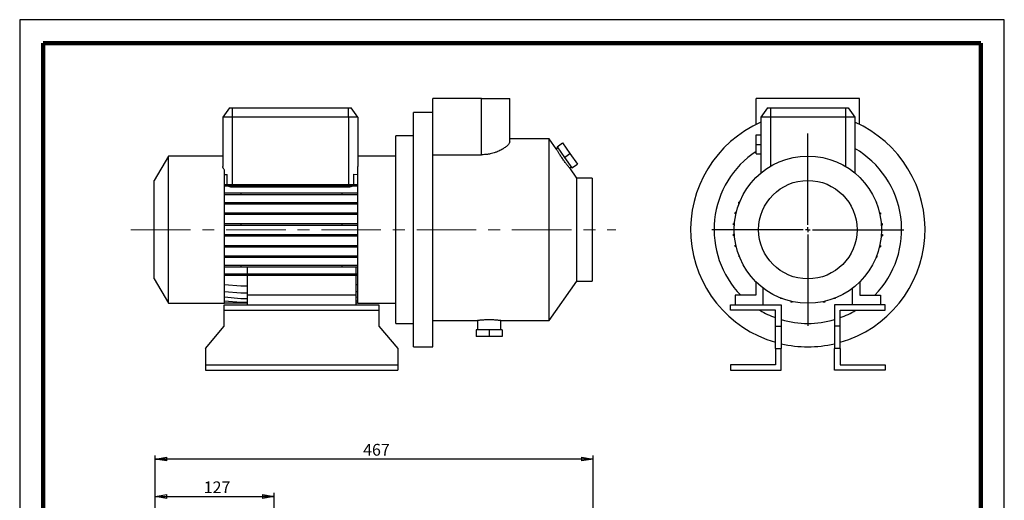
# Model space of a CAD drawing. Units: millimetres. Extents: x -4 to 213, y 0 to 297.
# Drawn here: x 0 to 210, y 194 to 297 of the extents above; entities that cross this region are included whole.
import ezdxf

# ---------------------------------------------------------------- set-up
doc = ezdxf.new("R2010")
doc.units = ezdxf.units.MM
doc.linetypes.add('CENTERX2', pattern=[20.32, 12.7, -2.54, 2.54, -2.54])
doc.layers.add('FORMAT', color=7, linetype='Continuous')
doc.styles.add('SLDTEXTSTYLE0', font='TXT', dxfattribs={"width": 0.605})
doc.dimstyles.new('SLDDIMSTYLE0', dxfattribs={"dimtxt": 2.5, "dimasz": 2.5, "dimexe": 0, "dimexo": 0.0625, "dimtad": 1, "dimlfac": 5, "dimrnd": 1e-09, "dimzin": 12, "dimdsep": 46, "dimtxsty": 'SLDTEXTSTYLE0', "dimblk1": 'CLOSED', "dimblk2": 'CLOSED', "dimsah": 1, "dimcen": 0.09, "dimadec": 0, "dimazin": 3, "dimtfac": 1, "dimtofl": 0, "dimtmove": 0, "dimatfit": 3, "dimldrblk": 'CLOSED', "dimfxl": 0, "dimfrac": 2, "dimtolj": 1, "dimtzin": 12, "dimarcsym": 0})

# ---------------------------------------------------------------- blocks, each defined once
blk = doc.blocks.new('_Closed')
at = {"color": 0, "linetype": 'ByBlock', "lineweight": -2}
for p, q in [((-1, 0.166667), (0, 0)), ((-1, 0.166667), (-1, -0.166667)), ((0, 0), (-1, -0.166667)), ((0, 0), (-1, 0))]:
    blk.add_line(p, q, dxfattribs=at)
blk = doc.blocks.new('_D')
at = {"layer": 'FORMAT'}
for p, q in [((28.9, 163.28), (28.9, 196.03)), ((54.3, 190.17), (54.3, 196.03)), ((28.9, 195.28), (54.3, 195.28))]:
    blk.add_line(p, q, dxfattribs=at)
at = {"layer": 'FORMAT', "xscale": 2.5, "yscale": 2.5, "rotation": 180.0000000000004}
blk.add_blockref('_Closed', (28.9, 195.28), dxfattribs=at)
at = {"layer": 'FORMAT', "xscale": 2.5, "yscale": 2.5}
blk.add_blockref('_Closed', (54.3, 195.28), dxfattribs=at)
at = {"layer": 'FORMAT', "insert": (39.25, 198.5), "char_height": 2.5, "attachment_point": 1, "style": 'SLDTEXTSTYLE0'}
blk.add_mtext('127', dxfattribs=at)
blk = doc.blocks.new('_D_11')
at = {"layer": 'FORMAT'}
for p, q in [((28.9, 163.28), (28.9, 204.03)), ((122.3, 162.79), (122.3, 204.03)), ((122.3, 203.28), (28.9, 203.28))]:
    blk.add_line(p, q, dxfattribs=at)
at = {"layer": 'FORMAT', "xscale": 2.5, "yscale": 2.5, "rotation": 180.0000000000004}
blk.add_blockref('_Closed', (28.9, 203.28), dxfattribs=at)
at = {"layer": 'FORMAT', "xscale": 2.5, "yscale": 2.5}
blk.add_blockref('_Closed', (122.3, 203.28), dxfattribs=at)
at = {"layer": 'FORMAT', "insert": (73.25, 206.5), "char_height": 2.5, "attachment_point": 1, "style": 'SLDTEXTSTYLE0'}
blk.add_mtext('467', dxfattribs=at)
blk = doc.blocks.new('SW_CENTERMARKSYMBOL_2')
at = {"layer": 'FORMAT', "color": 0}
for p, q in [((0, 1), (0, 20.5)), ((-1, 0), (-20.5, 0)), ((0, 0), (-0.5, 0)), ((0, 0), (0, 0.5)), ((0, 0), (0, -0.5)), ((0, 0), (0.5, 0)), ((1, 0), (20.5, 0)), ((0, -1), (0, -20.5))]:
    blk.add_line(p, q, dxfattribs=at)

msp = doc.modelspace()

# ---------------------------------------------------------------- linework, layer by layer
at = {"color": 7, "linetype": 'Continuous', "lineweight": 25}
for p, q in [((210, 297), (0, 297)), ((0, 297), (0, 0)), ((210, 0), (210, 297)), ((210, 292.75), (210, 296.25)), ((88.11509626, 274.65531779), (88.11509626, 280.20537347)), ((98.51509626, 280.20537347), (88.11509626, 280.20537347)), ((98.51509626, 268.18536096), (98.51509626, 280.20537347)), ((98.51509626, 280.20537347), (104.51509626, 280.20537347)), ((104.51509626, 270.94997269), (104.51509626, 280.20537347)), ((157.09918451, 274.65531779), (157.09918451, 280.20537347)), ((179.09918451, 280.20537347), (157.09918451, 280.20537347)), ((179.09918451, 274.65531779), (179.09918451, 280.20537347)), ((44.71551134, 278.20537347), (43.31509626, 276.20537347)), ((44.71551134, 278.20537347), (45.31509626, 278.20537347)), ((45.31509626, 278.20537347), (70.11509626, 278.20537347)), ((45.31509626, 278.20537347), (45.31509626, 276.20537347)), ((70.11509626, 276.20537347), (70.11509626, 278.20537347)), ((70.11509626, 278.20537347), (70.71468118, 278.20537347)), ((72.11509626, 276.20537347), (70.71468118, 278.20537347)), ((88.11509626, 277.20537347), (84.01509626, 277.20537347)), ((84.01509626, 227.20537347), (84.01509626, 277.20537347)), ((159.49959959, 278.20537347), (158.09918451, 276.20537347)), ((159.49959959, 278.20537347), (160.09918451, 278.20537347)), ((160.09918451, 278.20537347), (176.09918451, 278.20537347)), ((160.09918451, 278.20537347), (160.09918451, 276.20537347)), ((176.09918451, 278.20537347), (176.69876944, 278.20537347)), ((176.09918451, 278.20537347), (176.09918451, 276.20537347)), ((176.69876944, 278.20537347), (178.09918451, 276.20537347)), ((45.31509626, 276.20537347), (43.31509626, 276.20537347)), ((43.31509626, 276.20537347), (43.31509626, 265.71425944)), ((70.11509626, 276.20537347), (45.31509626, 276.20537347)), ((45.31509626, 276.20537347), (45.31509626, 261.84290888)), ((72.11509626, 276.20537347), (70.11509626, 276.20537347)), ((70.11509626, 276.20537347), (70.11509626, 261.84290888)), ((72.11509626, 276.20537347), (72.11509626, 265.71425944)), ((158.09918451, 276.20537347), (158.09918451, 264.30867881)), ((160.09918451, 276.20537347), (158.09918451, 276.20537347)), ((160.09918451, 276.20537347), (160.09918451, 265.71425944)), ((176.09918451, 276.20537347), (160.09918451, 276.20537347)), ((176.09918451, 276.20537347), (176.09918451, 265.71425944)), ((178.09918451, 276.20537347), (176.09918451, 276.20537347)), ((178.09918451, 276.20537347), (178.09918451, 264.30867881)), ((88.11509626, 227.20537347), (88.11509626, 274.65531779)), ((84.01509626, 272.20537347), (80.21509626, 272.20537347)), ((80.21509626, 232.20537347), (80.21509626, 272.20537347)), ((112.93335294, 271.60537347), (104.51509626, 271.60537347)), ((114.44464766, 269.44702093), (112.93335294, 271.60537347)), ((112.93335294, 232.80537347), (112.93335294, 271.60537347)), ((157.09918451, 270.40537347), (157.09918451, 272.40537347)), ((157.09918451, 272.40537347), (158.09918451, 272.40537347)), ((114.76794433, 269.68268416), (114.43976668, 269.45289169)), ((114.61250511, 269.90467436), (115.75931798, 270.70768137)), ((114.61250511, 269.90467436), (116.20188542, 267.63480405)), ((115.75931798, 270.70768137), (117.34869828, 268.43781106)), ((157.09918451, 268.40537347), (157.09918451, 270.40537347)), ((157.09918451, 270.40537347), (158.09918451, 270.40537347)), ((31.71509626, 267.90537347), (28.71509626, 262.70922105)), ((43.31509626, 267.90537347), (31.71509626, 267.90537347)), ((31.71509626, 236.50537347), (31.71509626, 267.90537347)), ((80.21509626, 267.90537347), (72.11509626, 267.90537347)), ((88.11509626, 268.18536096), (98.51509626, 268.18536096)), ((116.20188542, 267.63480405), (117.34869828, 268.43781106)), ((116.20188542, 267.63480405), (117.79126572, 265.36493373)), ((117.34869828, 268.43781106), (118.93807859, 266.16794074)), ((157.09918451, 268.40537347), (158.09918451, 268.40537347)), ((43.71509626, 236.50537347), (43.71509626, 264.92740161)), ((72.11509626, 236.50537347), (72.11509626, 265.71425944)), ((118.81509626, 263.20537347), (117.30358917, 265.36402932)), ((117.30745611, 265.35699651), (117.63582651, 265.58692394)), ((117.79126572, 265.36493373), (118.93807859, 266.16794074)), ((28.71509626, 241.70152589), (28.71509626, 262.70922105)), ((43.71509626, 263.95131502), (44.26629214, 263.99953841)), ((44.26629214, 261.84290888), (44.26629214, 263.99953841)), ((71.16390039, 264.03453387), (71.16390039, 261.84290888)), ((71.16390039, 264.03453387), (72.11509626, 263.95131502)), ((122.11509626, 263.20537347), (118.81509626, 263.20537347)), ((118.81509626, 241.20537347), (118.81509626, 263.20537347)), ((122.11509626, 263.20537347), (122.11509626, 241.20537347)), ((43.71509626, 261.84290888), (47.14411195, 261.84290888)), ((43.71509626, 261.52890888), (47.14411195, 261.52890888)), ((45.31509626, 261.52890888), (45.31509626, 261.27455205)), ((70.11509626, 261.27455205), (45.31509626, 261.27455205)), ((47.14411195, 261.84290888), (47.14411195, 261.52890888)), ((47.14411195, 261.84290888), (68.68608057, 261.84290888)), ((47.14411195, 261.52890888), (68.68608057, 261.52890888)), ((68.68608057, 261.84290888), (68.68608057, 261.52890888)), ((68.68608057, 261.84290888), (72.11509626, 261.84290888)), ((68.68608057, 261.52890888), (72.11509626, 261.52890888)), ((70.11509626, 261.52890888), (70.11509626, 261.27455205)), ((43.71509626, 260.04863732), (47.14411195, 260.04863732)), ((43.71509626, 259.73463732), (47.14411195, 259.73463732)), ((47.14411195, 260.04863732), (47.14411195, 259.73463732)), ((47.14411195, 260.04863732), (68.68608057, 260.04863732)), ((47.14411195, 259.73463732), (68.68608057, 259.73463732)), ((68.68608057, 260.04863732), (68.68608057, 259.73463732)), ((68.68608057, 260.04863732), (72.11509626, 260.04863732)), ((68.68608057, 259.73463732), (72.11509626, 259.73463732)), ((43.71509626, 258.02087336), (47.14411195, 258.02087336)), ((43.71509626, 257.70687336), (47.14411195, 257.70687336)), ((47.14411195, 258.02087336), (47.14411195, 257.70687336)), ((47.14411195, 258.02087336), (68.68608057, 258.02087336)), ((47.14411195, 257.70687336), (68.68608057, 257.70687336)), ((68.68608057, 258.02087336), (68.68608057, 257.70687336)), ((68.68608057, 258.02087336), (72.11509626, 258.02087336)), ((68.68608057, 257.70687336), (72.11509626, 257.70687336)), ((153.39886188, 257.75406476), (153.39886188, 258.06806476)), ((153.53488395, 258.06806476), (153.39886188, 258.06806476)), ((153.41238687, 257.75406476), (153.39886188, 257.75406476)), ((182.6823927, 258.02087336), (182.76070703, 258.02087336)), ((182.76070703, 258.02087336), (182.76070703, 257.82050994)), ((43.71509626, 255.82069641), (47.14411195, 255.82069641)), ((43.71509626, 255.50669641), (47.14411195, 255.50669641)), ((47.14411195, 255.82069641), (47.14411195, 255.50669641)), ((47.14411195, 255.82069641), (68.68608057, 255.82069641)), ((47.14411195, 255.50669641), (68.68608057, 255.50669641)), ((68.68608057, 255.82069641), (68.68608057, 255.50669641)), ((68.68608057, 255.82069641), (72.11509626, 255.82069641)), ((68.68608057, 255.50669641), (72.11509626, 255.50669641)), ((152.60837604, 255.54843864), (152.60837604, 255.86243864)), ((152.83105187, 255.86243864), (152.60837604, 255.86243864)), ((152.75923943, 255.54843864), (152.60837604, 255.54843864)), ((183.37725507, 255.82069641), (183.56623536, 255.82069641)), ((183.44816711, 255.50669641), (183.56623536, 255.50669641)), ((183.56623536, 255.82069641), (183.56623536, 255.50669641)), ((43.71509626, 253.51437924), (47.14411195, 253.51437924)), ((43.71509626, 253.20037924), (47.14411195, 253.20037924)), ((47.14411195, 253.51437924), (47.14411195, 253.20037924)), ((47.14411195, 253.51437924), (68.68608057, 253.51437924)), ((47.14411195, 253.20037924), (68.68608057, 253.20037924)), ((68.68608057, 253.51437924), (68.68608057, 253.20037924)), ((68.68608057, 253.51437924), (72.11509626, 253.51437924)), ((68.68608057, 253.20037924), (72.11509626, 253.20037924)), ((152.21115035, 253.23935522), (152.21115035, 253.55335522)), ((152.45715954, 253.55335522), (152.21115035, 253.55335522)), ((152.43326987, 253.23935522), (152.21115035, 253.23935522)), ((183.74451941, 253.51437924), (183.97921914, 253.51437924)), ((183.76762297, 253.20037924), (183.97921914, 253.20037924)), ((183.97921914, 253.51437924), (183.97921914, 253.20037924)), ((43.71509626, 251.17139173), (47.14411195, 251.17139173)), ((43.71509626, 250.85739173), (47.14411195, 250.85739173)), ((47.14411195, 251.17139173), (47.14411195, 250.85739173)), ((47.14411195, 251.17139173), (68.68608057, 251.17139173)), ((47.14411195, 250.85739173), (68.68608057, 250.85739173)), ((68.68608057, 251.17139173), (68.68608057, 250.85739173)), ((68.68608057, 251.17139173), (72.11509626, 251.17139173)), ((68.68608057, 250.85739173), (72.11509626, 250.85739173)), ((152.21914988, 250.8963677), (152.21914988, 251.2103677)), ((152.43074606, 251.2103677), (152.21914988, 251.2103677)), ((152.45384962, 250.8963677), (152.21914988, 250.8963677)), ((183.74120949, 250.85739173), (183.98721867, 250.85739173)), ((183.76509916, 251.17139173), (183.98721867, 251.17139173)), ((183.98721867, 251.17139173), (183.98721867, 250.85739173)), ((43.71509626, 248.86230831), (47.14411195, 248.86230831)), ((43.71509626, 248.54830831), (47.14411195, 248.54830831)), ((47.14411195, 248.86230831), (47.14411195, 248.54830831)), ((47.14411195, 248.86230831), (68.68608057, 248.86230831)), ((47.14411195, 248.54830831), (68.68608057, 248.54830831)), ((68.68608057, 248.86230831), (68.68608057, 248.54830831)), ((68.68608057, 248.86230831), (72.11509626, 248.86230831)), ((68.68608057, 248.54830831), (72.11509626, 248.54830831)), ((152.63213367, 248.59005053), (152.63213367, 248.90405053)), ((152.75020191, 248.90405053), (152.63213367, 248.90405053)), ((152.82111395, 248.59005053), (152.63213367, 248.59005053)), ((183.36731716, 248.54830831), (183.58999299, 248.54830831)), ((183.4391296, 248.86230831), (183.58999299, 248.86230831)), ((183.58999299, 248.86230831), (183.58999299, 248.54830831)), ((43.71509626, 246.65668218), (47.14411195, 246.65668218)), ((43.71509626, 246.34268218), (47.14411195, 246.34268218)), ((47.14411195, 246.65668218), (47.14411195, 246.34268218)), ((47.14411195, 246.65668218), (68.68608057, 246.65668218)), ((47.14411195, 246.34268218), (68.68608057, 246.34268218)), ((68.68608057, 246.65668218), (68.68608057, 246.34268218)), ((68.68608057, 246.65668218), (72.11509626, 246.65668218)), ((68.68608057, 246.34268218), (72.11509626, 246.34268218)), ((153.437662, 246.38987359), (153.437662, 246.59023701)), ((153.51597632, 246.38987359), (153.437662, 246.38987359)), ((182.66348507, 246.34268218), (182.79950715, 246.34268218)), ((182.78598215, 246.65668218), (182.79950715, 246.65668218)), ((182.79950715, 246.65668218), (182.79950715, 246.34268218)), ((43.71509626, 244.62095024), (47.14411195, 244.62095024)), ((43.71509626, 244.30695024), (47.14411195, 244.30695024)), ((47.14411195, 244.62095024), (47.14411195, 244.30695024)), ((47.14411195, 244.62095024), (68.68608057, 244.62095024)), ((47.14411195, 244.30695024), (68.68608057, 244.30695024)), ((48.51509626, 244.30695024), (48.51509626, 242.81643193)), ((68.68608057, 244.62095024), (68.68608057, 244.30695024)), ((68.68608057, 244.62095024), (72.11509626, 244.62095024)), ((68.68608057, 244.30695024), (72.11509626, 244.30695024)), ((71.71509626, 244.30695024), (71.71509626, 242.81643193)), ((28.71509626, 241.70152589), (31.71509626, 236.50537347)), ((43.71509626, 242.81643193), (47.14411195, 242.81643193)), ((43.71509626, 242.50243193), (47.14411195, 242.50243193)), ((47.14411195, 242.81643193), (47.14411195, 242.50243193)), ((47.14411195, 242.81643193), (68.68608057, 242.81643193)), ((47.14411195, 242.50243193), (68.68608057, 242.50243193)), ((48.51509626, 242.50243193), (48.51509626, 238.20537347)), ((68.68608057, 242.81643193), (68.68608057, 242.50243193)), ((68.68608057, 242.81643193), (72.11509626, 242.81643193)), ((68.68608057, 242.50243193), (72.11509626, 242.50243193)), ((71.71509626, 242.50243193), (71.71509626, 238.20537347)), ((43.71509626, 240.52439296), (47.14411195, 240.22439296)), ((47.14411195, 240.22439296), (48.51509626, 240.22439296)), ((71.71509626, 240.48939749), (72.11509626, 240.52439296)), ((112.93335294, 232.80537347), (118.81509626, 241.20537347)), ((118.81509626, 241.20537347), (122.11509626, 241.20537347)), ((156.99918451, 241.10222077), (156.99918451, 238.20537347)), ((158.59918451, 236.20537347), (158.59918451, 239.70577348)), ((177.59918451, 236.20537347), (177.59918451, 239.70577348)), ((179.19918451, 241.10222077), (179.19918451, 238.20537347)), ((43.71509626, 239.01766005), (47.14411195, 238.71766005)), ((43.71509626, 237.84385096), (47.14411195, 237.54385096)), ((47.14411195, 238.71766005), (48.51509626, 238.71766005)), ((47.14411195, 237.54385096), (48.51509626, 237.54385096)), ((48.51509626, 238.20537347), (48.51509626, 236.20537347)), ((71.71509626, 238.20537347), (48.51509626, 238.20537347)), ((71.71509626, 238.98266459), (72.11509626, 239.01766005)), ((71.71509626, 238.20537347), (71.71509626, 236.20537347)), ((71.71509626, 237.80885549), (72.11509626, 237.84385096)), ((152.59918451, 238.20537347), (152.59918451, 236.20537347)), ((156.99918451, 238.20537347), (152.59918451, 238.20537347)), ((162.23649322, 237.64107291), (162.23649322, 237.50505084)), ((162.55049322, 237.50505084), (162.23649322, 237.50505084)), ((162.55049322, 237.51857583), (162.55049322, 237.50505084)), ((173.9146844, 237.54385096), (173.71432098, 237.54385096)), ((173.9146844, 237.62216528), (173.9146844, 237.54385096)), ((179.19918451, 238.20537347), (183.59918451, 238.20537347)), ((183.59918451, 238.20537347), (183.59918451, 236.20537347)), ((31.71509626, 236.50537347), (43.71509626, 236.50537347)), ((43.61509626, 235.00537347), (43.61509626, 236.20537347)), ((43.61509626, 236.20537347), (76.61509626, 236.20537347)), ((43.71509626, 237.03832263), (47.14411195, 236.73832263)), ((43.71509626, 236.62533884), (43.9433015, 236.60537347)), ((43.71509626, 236.61733931), (43.85186645, 236.60537347)), ((43.85186645, 236.60537347), (43.9433015, 236.60537347)), ((43.9433015, 236.60537347), (48.51509626, 236.60537347)), ((47.14411195, 236.73832263), (48.51509626, 236.73832263)), ((71.71509626, 237.00332716), (72.11509626, 237.03832263)), ((71.71509626, 236.60537347), (71.88689102, 236.60537347)), ((71.88689102, 236.60537347), (72.11509626, 236.62533884)), ((71.88689102, 236.60537347), (71.97832607, 236.60537347)), ((71.97832607, 236.60537347), (72.11509626, 236.61733931)), ((72.11509626, 236.50537347), (80.21509626, 236.50537347)), ((76.61509626, 236.20537347), (76.61509626, 235.00537347)), ((151.59918451, 235.00537347), (151.59918451, 236.20537347)), ((151.59918451, 236.20537347), (162.39918451, 236.20537347)), ((162.39918451, 236.20537347), (162.39918451, 231.58888066)), ((164.44211935, 236.93724083), (164.44211935, 236.714565)), ((164.75611935, 236.714565), (164.44211935, 236.714565)), ((164.75611935, 236.86542838), (164.75611935, 236.714565)), ((171.40050745, 236.85639087), (171.40050745, 236.73832263)), ((171.71450745, 236.73832263), (171.40050745, 236.73832263)), ((171.71450745, 236.92730291), (171.71450745, 236.73832263)), ((184.59918451, 236.20537347), (173.79918451, 236.20537347)), ((173.79918451, 236.20537347), (173.79918451, 231.58888066)), ((184.59918451, 235.00537347), (184.59918451, 236.20537347)), ((43.61509626, 235.00537347), (76.61509626, 235.00537347)), ((43.61509626, 231.58888066), (43.61509626, 235.00537347)), ((76.61509626, 235.00537347), (76.61509626, 231.58888066)), ((155.59918451, 235.00537347), (151.59918451, 235.00537347)), ((161.19918451, 235.00537347), (155.59918451, 235.00537347)), ((161.19918451, 231.58888066), (161.19918451, 235.00537347)), ((174.99918451, 235.00537347), (180.59918451, 235.00537347)), ((174.99918451, 231.58888066), (174.99918451, 235.00537347)), ((180.59918451, 235.00537347), (184.59918451, 235.00537347)), ((39.61509626, 226.82186629), (43.61509626, 231.58888066)), ((76.61509626, 231.58888066), (80.61509626, 226.82186629)), ((80.21509626, 232.20537347), (84.01509626, 232.20537347)), ((88.11509626, 232.80537347), (97.61509626, 232.80537347)), ((97.61509626, 232.80537347), (97.61509626, 230.80537347)), ((102.60770524, 232.80537347), (112.93335294, 232.80537347)), ((102.61509626, 230.80537347), (102.61509626, 232.80632279)), ((161.19918451, 226.82186629), (161.19918451, 231.58888066)), ((161.19918451, 231.58888066), (162.39918451, 231.58888066)), ((162.39918451, 231.58888066), (162.39918451, 226.82186629)), ((173.79918451, 231.58888066), (173.79918451, 226.82186629)), ((174.99918451, 231.58888066), (173.79918451, 231.58888066)), ((174.99918451, 226.82186629), (174.99918451, 231.58888066)), ((97.34409626, 230.80537347), (97.34409626, 229.40537347)), ((100.11509626, 230.80537347), (97.34409626, 230.80537347)), ((100.11509626, 229.40537347), (97.34409626, 229.40537347)), ((100.11509626, 230.80537347), (100.11509626, 229.40537347)), ((102.88609626, 230.80537347), (100.11509626, 230.80537347)), ((102.88609626, 229.40537347), (100.11509626, 229.40537347)), ((102.88609626, 230.80537347), (102.88609626, 229.40537347)), ((39.61509626, 226.82186629), (39.61509626, 223.40537347)), ((80.61509626, 226.82186629), (80.61509626, 223.40537347)), ((84.01509626, 227.20537347), (88.11509626, 227.20537347)), ((161.19918451, 226.82186629), (161.19918451, 223.40537347)), ((161.19918451, 226.82186629), (162.39918451, 226.82186629)), ((162.39918451, 222.20537347), (162.39918451, 226.82186629)), ((173.79918451, 222.20537347), (173.79918451, 226.82186629)), ((174.99918451, 226.82186629), (173.79918451, 226.82186629)), ((174.99918451, 226.82186629), (174.99918451, 223.40537347)), ((39.61509626, 223.40537347), (39.61509626, 222.20537347)), ((39.61509626, 223.40537347), (80.61509626, 223.40537347)), ((80.61509626, 223.40537347), (80.61509626, 222.20537347)), ((151.59918451, 223.40537347), (151.59918451, 222.20537347)), ((161.19918451, 223.40537347), (151.59918451, 223.40537347)), ((174.99918451, 223.40537347), (184.59918451, 223.40537347)), ((184.59918451, 223.40537347), (184.59918451, 222.20537347)), ((39.61509626, 222.20537347), (80.61509626, 222.20537347)), ((151.59918451, 222.20537347), (162.39918451, 222.20537347)), ((184.59918451, 222.20537347), (173.79918451, 222.20537347))]:
    msp.add_line(p, q, dxfattribs=at)
at = {"color": 7, "linetype": 'Continuous', "lineweight": 140}
for p, q in [((205, 292), (5, 292)), ((5, 292), (5, 5)), ((205, 292), (205, 5))]:
    msp.add_line(p, q, dxfattribs=at)
at = {"color": 7, "linetype": 'Continuous', "lineweight": 25}
for radius in [15.7, 10.50384758]:
    msp.add_circle((168.09918451, 252.20537347), radius, dxfattribs=at)
for radius, start, end in [(25, 113.5781784782, 253.9783835081), (25, 286.0216164919, 66.4218215218), (20, 123.3670129692, 224.4270040008), (20, 315.5729959992, 60), (20, 239.316582891, 249.8182042331), (20, 290.1817957669, 300.683417109), (20, 253.4411514135, 286.5588485865), (25, 256.8206480721, 283.1793519279)]:
    msp.add_arc((168.09918451, 252.20537347), radius, start, end, dxfattribs=at)
for points, knots in [([(104.51509626, 270.94997269), (104.51509626, 270.84299502), (104.47532376, 270.72507994), (104.36148528, 270.53333285), (104.31443056, 270.46693617), (104.20214729, 270.32943329), (104.13652978, 270.25798363), (103.91597691, 270.0410103), (103.73728119, 269.89210059), (103.42284799, 269.66594218), (103.31024119, 269.59009655), (103.1291611, 269.47619174), (103.06690007, 269.43829125), (102.93947581, 269.36327287), (102.87418631, 269.32607475), (102.53985821, 269.14189945), (102.24747651, 269.00023957), (101.84805342, 268.8355441), (101.7664521, 268.80323281), (101.5996608, 268.74003966), (101.51422464, 268.70907437), (101.25420096, 268.61928681), (101.07640459, 268.56370141), (100.71164181, 268.46218892), (100.52467658, 268.41625988), (100.23691656, 268.35562696), (100.13977539, 268.33679486), (99.94294483, 268.3020875), (99.84297838, 268.2861746), (99.33994063, 268.21503628), (98.93096206, 268.18536096), (98.51509626, 268.18536096)], [0, 0, 0, 0, 0.125, 0.125, 0.1875, 0.1875, 0.25, 0.25, 0.375, 0.375, 0.4375, 0.4375, 0.46875, 0.46875, 0.5, 0.5, 0.625, 0.625, 0.65625, 0.65625, 0.6875, 0.6875, 0.75, 0.75, 0.8125, 0.8125, 0.84375, 0.84375, 0.875, 0.875, 1, 1, 1, 1]), ([(116.95526838, 265.77265591), (116.89719443, 265.84354126), (116.77936671, 265.98736236), (116.56900336, 266.25395107), (116.34037731, 266.55355874), (116.10235893, 266.87677925), (115.85878772, 267.21943479), (115.6209668, 267.56560565), (115.39072674, 267.9116478), (115.17767952, 268.24139975), (114.98281062, 268.55102125), (114.81378747, 268.8257834), (114.67151337, 269.06149127), (114.56117462, 269.24710777), (114.48489569, 269.37682626), (114.44410719, 269.44669298), (114.44412386, 269.44666842), (114.44413042, 269.44665876)], [0, 0, 0, 0, 0.0673337422, 0.1366151714, 0.2039503881, 0.2732496659, 0.3403791607, 0.4094642047, 0.4764573633, 0.5453834539, 0.6125595211, 0.6816713652, 0.7490552262, 0.8183948264, 0.8857373689, 0.9550445044, 1, 1, 1, 1]), ([(43.71509626, 264.92740161), (43.6491918, 264.99094715), (43.59203236, 265.05548274), (43.49343377, 265.18582384), (43.4520107, 265.25163448), (43.4015286, 265.35103107), (43.38665382, 265.38427884), (43.36090988, 265.45098274), (43.3500368, 265.48449923), (43.32396572, 265.58411065), (43.31509626, 265.64963985), (43.31509626, 265.71425944)], [0, 0, 0, 0, 0.25, 0.25, 0.5, 0.5, 0.625, 0.625, 0.75, 0.75, 1, 1, 1, 1]), ([(117.30287894, 265.36353201), (117.30285446, 265.36355145), (117.30279503, 265.36359863), (117.24834553, 265.42602971), (117.14303652, 265.54768279), (117.02298337, 265.69152365), (116.95526838, 265.77265591)], [0, 0, 0, 0, 0.1724471717, 0.4187402137, 0.6721451811, 1, 1, 1, 1]), ([(45.31509626, 261.27455205), (45.14233935, 261.27455205), (44.97598114, 261.29893084), (44.73477869, 261.36663399), (44.65749235, 261.39398285), (44.50981387, 261.45605165), (44.43913177, 261.4908631), (44.37125601, 261.52890888)], [0, 0, 0, 0, 0.5, 0.5, 0.75, 0.75, 1, 1, 1, 1]), ([(71.05893651, 261.52890888), (70.99137488, 261.49103918), (70.91968786, 261.45572269), (70.77171714, 261.39360875), (70.69502672, 261.36653634), (70.53547207, 261.32172894), (70.45183838, 261.30397231), (70.28446085, 261.28051541), (70.20011616, 261.27455205), (70.11509626, 261.27455205)], [0, 0, 0, 0, 0.25, 0.25, 0.5, 0.5, 0.75, 0.75, 1, 1, 1, 1]), ([(102.60770524, 232.80632366), (102.60978654, 232.80605613), (102.61865696, 232.80491594), (102.56280755, 232.81211577), (102.43996947, 232.82736285), (102.24870409, 232.84959892), (101.99675312, 232.87598616), (101.69300651, 232.90345871), (101.34094902, 232.92929233), (100.95665855, 232.95011508), (100.54486836, 232.96384026), (100.12584433, 232.96867501), (99.70375686, 232.96422681), (99.29823379, 232.95115964), (98.91234118, 232.93074251), (98.56278372, 232.90554006), (98.25325648, 232.87793793), (97.99742706, 232.85135735), (97.8008309, 232.82867184), (97.64914941, 232.80982213), (97.62746529, 232.80698934), (97.61509626, 232.80537347)], [0, 0, 0, 0, 0.016609172, 0.0707876051, 0.1232573968, 0.177233189, 0.2299931058, 0.2842646182, 0.3373320669, 0.3919460415, 0.444857353, 0.4993255955, 0.5518552688, 0.6059103683, 0.6584304542, 0.7124526474, 0.7653472553, 0.8197642808, 0.8728362605, 0.9274634332, 1, 1, 1, 1])]:
    msp.add_open_spline(points, degree=3, knots=knots, dxfattribs=at)
at = {"layer": 'FORMAT', "linetype": 'CENTERX2', "lineweight": 18}
msp.add_line((23.71509626, 252.20537347), (127.11509626, 252.20537347), dxfattribs=at)

# ---------------------------------------------------------------- block references
at = {"layer": 'FORMAT'}
msp.add_blockref('SW_CENTERMARKSYMBOL_2', (168.09918451, 252.20537347), dxfattribs=at)

# ---------------------------------------------------------------- dimensions: what is measured, and where the dimension line sits
for base, p1, p2, picture, middle in [((28.90120997, 203.28204741), (122.30120997, 161.78589499), (28.90120997, 162.28204741), '_D_11', (75.60120997, 203.28204741)), ((54.30120997, 195.28204741), (28.90120997, 162.28204741), (54.30120997, 189.16535473), '_D', (41.60120997, 195.28204741))]:
    dim = msp.add_linear_dim(base=base, p1=p1, p2=p2, dimstyle='SLDDIMSTYLE0', dxfattribs=at)
    dim.commit()
    dim.dimension.update_dxf_attribs({"geometry": picture, "text_midpoint": middle, "dimtype": 160})

doc.saveas('drawing.dxf')
